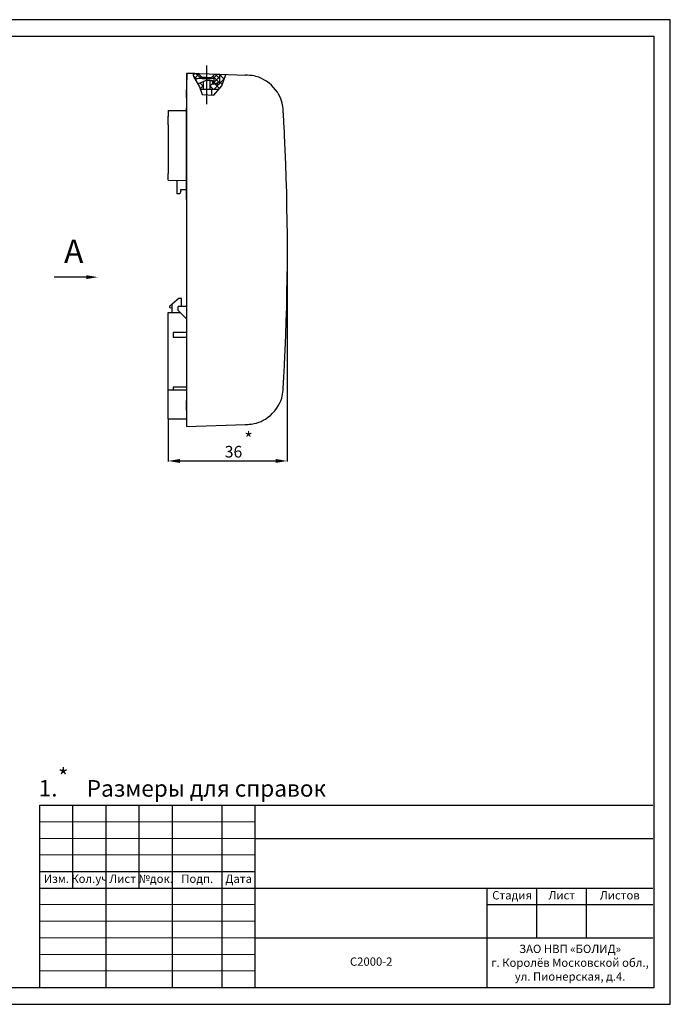
# Model space of a CAD drawing. Units: millimetres. Extents: x 2241 to 2661, y 1361 to 1658.
# Drawn here: x 2465 to 2661, y 1361 to 1658 of the extents above; entities that cross this region are included whole.
import ezdxf

# ---------------------------------------------------------------- set-up
doc = ezdxf.new("R2010")
doc.units = ezdxf.units.MM
doc.styles.get("Standard").update_dxf_attribs({"font": 'arial.ttf'})
doc.dimstyles.new('Bolid', dxfattribs={"dimtxt": 3.5, "dimasz": 3.5, "dimexe": 0.18, "dimexo": 0.0625, "dimgap": 1, "dimtad": 1, "dimjust": 1, "dimdec": 1, "dimzin": 0, "dimdsep": 46, "dimtxsty": 'Standard', "dimcen": 0.09, "dimadec": 0, "dimazin": 0, "dimtfac": 1, "dimtdec": 1, "dimtofl": 0, "dimtmove": 0, "dimatfit": 0, "dimfxl": 1, "dimtolj": 1, "dimtzin": 0, "dimarcsym": 0})

# ---------------------------------------------------------------- blocks, each defined once
blk = doc.blocks.new('*D2')
at = {"color": 0, "lineweight": -2, "transparency": 16777216}
for p, q in [((2545.67, 1594.09), (2545.67, 1524.36)), ((2509.76, 1537.17), (2509.76, 1524.36)), ((2513.26, 1524.54), (2542.17, 1524.54))]:
    blk.add_line(p, q, dxfattribs=at)
at = {"color": 0, "transparency": 16777216}
for points in [[(2513.26, 1525.13), (2513.26, 1523.96), (2509.76, 1524.54)], [(2542.17, 1525.13), (2542.17, 1523.96), (2545.67, 1524.54)]]:
    blk.add_solid(points, dxfattribs=at)
at = {"layer": 'DEFPOINTS', "color": 0, "transparency": 16777216}
for p in [(2545.67, 1594.15), (2509.76, 1537.24), (2545.67, 1524.54)]:
    blk.add_point(p, dxfattribs=at)
at = {"color": 0, "transparency": 16777216, "insert": (2529.44, 1527.33), "char_height": 3.5, "attachment_point": 5}
blk.add_mtext('\\A1;36', dxfattribs=at)
blk = doc.blocks.new('Штамп 1')
at = {"lineweight": 30}
for p, q in [((-18500, 0), (-18500, 5500)), ((-18500, 5500), (0, 5500)), ((-17500, 3000), (-17500, 5500)), ((-16500, 0), (-16500, 5500)), ((-15500, 3000), (-15500, 5500)), ((-14500, 0), (-14500, 5500)), ((-13000, 0), (-13000, 5500)), ((-12000, 0), (-12000, 5500)), ((-12000, 4500), (0, 4500)), ((-18500, 3500), (-12000, 3500)), ((-18500, 3000), (0, 3000)), ((-5000, 0), (-5000, 3000)), ((-3500, 1500), (-3500, 3000)), ((-2000, 1500), (-2000, 3000)), ((-5000, 2500), (0, 2500)), ((-12000, 1500), (0, 1500))]:
    blk.add_line(p, q, dxfattribs=at)
at = {"lineweight": 20}
for p, q in [((-18500, 5000), (-12000, 5000)), ((-18500, 4500), (-12000, 4500)), ((-18500, 4000), (-12000, 4000)), ((-18500, 2500), (-12000, 2500)), ((-18500, 2000), (-12000, 2000)), ((-18500, 1500), (-12000, 1500)), ((-18500, 1000), (-12000, 1000)), ((-18500, 500), (-12000, 500))]:
    blk.add_line(p, q, dxfattribs=at)
at = {"char_height": 250, "attachment_point": 5}
for s, insert, width in [('Изм.', (-18000, 3250), 1000), ('Кол.уч', (-17000, 3250), 1000), ('Лист', (-16000, 3250), 1000), ('№док.', (-15000, 3250), 1000), ('Подп.', (-13750, 3250), 1500), ('Дата', (-12500, 3250), 1000), ('Стадия', (-4250, 2750), 1500), ('Лист', (-2750, 2750), 1500), ('Листов', (-1000, 2750), 2000), ('ЗАО НВП «БОЛИД»\\Pг. Королёв Московской обл.,  \\Pул. Пионерская, д.4.{\\H1.1667x; }', (-2500, 750), 5000)]:
    blk.add_mtext(s, dxfattribs=dict(at, insert=insert, width=width))

msp = doc.modelspace()

# ---------------------------------------------------------------- hatches: boundary and pattern name
h = msp.add_hatch()
h.set_pattern_fill('_USER', color=256, angle=315, style=0, pattern_type=0)
h.set_pattern_definition([(315, (1818.6081, 663.6615), (0.7071068, 0.7071068), [])])
h.paths.add_polyline_path([(2518.76021, 1639.86471), (2519.97423, 1639.86471), (2519.97423, 1640.22486), (2519.93859, 1640.27346), (2518.7831, 1641.42898), (2517.76021, 1641.46469), (2517.15602, 1641.45942), (2517.34682, 1640.47117), (2517.94635, 1639.44577, -0.242271489)])
h.paths.add_polyline_path([(2523.51021, 1639.86471), (2523.51021, 1638.31469), (2523.66021, 1638.31469), (2525.26021, 1638.9147), (2525.26021, 1641.20279), (2523.79055, 1641.25412), (2522.95416, 1640.41773), (2522.77425, 1640.1724), (2522.77425, 1639.86471)])
h = msp.add_hatch()
h.set_pattern_fill('_USER', color=256, angle=45, style=0, pattern_type=0)
h.set_pattern_definition([(45, (1818.6081, 663.6615), (-0.7071068, 0.7071068), [])])
h.paths.add_polyline_path([(2519.97423, 1639.86471), (2519.97423, 1640.22486), (2519.93859, 1640.27346), (2518.7831, 1641.42898), (2517.76021, 1641.46469), (2517.15602, 1641.45942), (2517.34682, 1640.47117), (2517.94635, 1639.44577, -0.242271489), (2518.76021, 1639.86471)])
h.paths.add_polyline_path([(2523.51021, 1639.86471), (2523.51021, 1638.31469), (2523.66021, 1638.31469), (2525.26021, 1638.9147), (2525.26021, 1641.20279), (2523.79055, 1641.25412), (2522.95416, 1640.41773), (2522.77425, 1640.1724), (2522.77425, 1639.86471)])
h = msp.add_hatch()
h.set_pattern_fill('_USER', color=256, scale=1.5, angle=315, style=0, pattern_type=0)
h.set_pattern_definition([(315, (1538.0648, 666.0845), (1.0606602, 1.0606602), [])])
h.paths.add_polyline_path([(2525.11402, 1636.73818), (2525.96754, 1637.73127), (2527.14249, 1641.13707), (2525.36022, 1641.19931), (2525.36022, 1638.28818), (2523.14837, 1638.28818), (2523.14837, 1639.28818), (2522.37426, 1639.28818), (2522.37426, 1636.73818)])
h.paths.add_polyline_path([(2520.37426, 1638.95613), (2518.60842, 1638.31343), (2519.13453, 1637.4136), (2519.39645, 1636.73818), (2520.37426, 1636.73818)])
h = msp.add_hatch()
h.set_pattern_fill('_USER', color=256, scale=1.5, angle=45, style=0, pattern_type=0)
h.set_pattern_definition([(45, (1538.0648, 666.0845), (-1.0606602, 1.0606602), [])])
h.paths.add_polyline_path([(2525.11402, 1636.73818), (2525.96754, 1637.73127), (2527.14249, 1641.13707), (2525.36022, 1641.19931), (2525.36022, 1638.28818), (2523.14837, 1638.28818), (2523.14837, 1639.28818), (2522.37426, 1639.28818), (2522.37426, 1636.73818)])
h.paths.add_polyline_path([(2520.37426, 1638.95613), (2518.60842, 1638.31343), (2519.13453, 1637.4136), (2519.39645, 1636.73818), (2520.37426, 1636.73818)])

# ---------------------------------------------------------------- linework, layer by layer
at = {"ltscale": 0.292751}
msp.add_line((2521.37426, 1632.15814), (2521.37426, 1643.8682), dxfattribs=at)
at = {"ltscale": 0.062502}
for p, q in [((2517.76021, 1641.46469), (2515.26021, 1641.4429)), ((2515.26021, 1571.13652), (2512.76021, 1571.1147))]:
    msp.add_line(p, q, dxfattribs=at)
at = {"ltscale": 0.121308}
msp.add_line((2515.26021, 1641.4429), (2515.26021, 1636.59057), dxfattribs=at)
at = {"ltscale": 0.050031}
msp.add_line((2515.39837, 1641.54718), (2515.39837, 1639.54596), dxfattribs=at)
at = {"ltscale": 0.008594}
msp.add_line((2515.39837, 1641.54718), (2515.7419, 1641.53519), dxfattribs=at)
at = {"ltscale": 0.029982}
msp.add_line((2515.39837, 1638.34668), (2515.39837, 1639.54596), dxfattribs=at)
at = {"ltscale": 0.240604}
for p, q in [((2515.7419, 1641.53519), (2519.0993, 1641.41795)), ((2515.7419, 1641.53519), (2525.36022, 1641.19931)), ((2523.57309, 1641.26172), (2525.36022, 1641.19931))]:
    msp.add_line(p, q, dxfattribs=at)
for p, q in [((2517.15089, 1641.48599), (2517.34682, 1640.47117)), ((2517.34682, 1640.47117), (2519.13453, 1637.4136)), ((2525.96754, 1637.73127), (2527.14249, 1641.13707)), ((2515.39837, 1615.1985), (2515.39837, 1638.34668)), ((2519.13453, 1637.4136), (2520.0336, 1635.09511)), ((2523.53301, 1634.8986), (2525.96754, 1637.73127)), ((2519.99732, 1635.09715), (2523.53301, 1634.8986)), ((2515.26021, 1603.4147), (2515.26021, 1569.89288)), ((2515.39837, 1573.29868), (2515.39837, 1603.17767)), ((2484.98514, 1579.9876), (2475.32637, 1579.9876)), ((2510.96021, 1569.33651), (2510.96021, 1571.86157)), ((2509.76021, 1543.83651), (2509.76021, 1569.33651)), ((2509.76021, 1569.33651), (2513.32839, 1569.33651)), ((2515.26021, 1569.33651), (2515.28255, 1569.33651)), ((2515.28255, 1563.33651), (2511.28255, 1563.33651)), ((2511.28255, 1563.33651), (2511.28255, 1561.83651)), ((2511.28255, 1561.83651), (2515.26021, 1561.83651)), ((2515.39837, 1539.48819), (2515.39837, 1561.27785)), ((2509.76021, 1537.23652), (2509.76021, 1546.03652)), ((2509.76021, 1546.03652), (2515.26021, 1546.03652)), ((2511.28255, 1546.83651), (2511.28255, 1546.03652)), ((2515.28255, 1546.83651), (2511.28255, 1546.83651)), ((2509.76021, 1537.23652), (2515.26021, 1537.23652))]:
    msp.add_line(p, q)
at = {"ltscale": 0.025588}
msp.add_line((2517.76021, 1641.46469), (2518.7831, 1641.42898), dxfattribs=at)
at = {"ltscale": 0.03035}
msp.add_line((2519.97423, 1639.86471), (2518.76021, 1639.86471), dxfattribs=at)
msp.add_line((2519.97423, 1639.86471), (2518.76021, 1639.86471), dxfattribs=at)
at = {"ltscale": 0.042113}
msp.add_line((2519.97423, 1640.23782), (2518.7831, 1641.42898), dxfattribs=at)
msp.add_line((2519.97423, 1640.23782), (2518.7831, 1641.42898), dxfattribs=at)
at = {"ltscale": 0.008185}
msp.add_line((2518.7831, 1641.42898), (2519.11031, 1641.41757), dxfattribs=at)
at = {"ltscale": 0.009328}
for p, q in [((2519.97423, 1640.23782), (2519.97423, 1639.86471)), ((2519.97423, 1640.23782), (2519.97423, 1639.86471)), ((2522.77425, 1640.23782), (2522.77425, 1639.86471)), ((2522.77425, 1640.23782), (2522.77425, 1639.86471))]:
    msp.add_line(p, q, dxfattribs=at)
at = {"ltscale": 0.030716}
msp.add_line((2521.37426, 1640.23782), (2519.97423, 1640.23782), dxfattribs=at)
at = {"ltscale": 0.035001}
for q in [(2520.14348, 1639.86471), (2521.37426, 1639.86471)]:
    msp.add_line((2519.97423, 1639.86471), q, dxfattribs=at)
at = {"ltscale": 0.035}
for p, q in [((2521.37426, 1640.23782), (2522.77425, 1640.23782)), ((2521.37426, 1639.86471), (2522.77425, 1639.86471)), ((2522.64348, 1639.86471), (2522.77425, 1639.86471))]:
    msp.add_line(p, q, dxfattribs=at)
at = {"ltscale": 0.035932}
msp.add_line((2522.77425, 1640.23782), (2523.79055, 1641.25412), dxfattribs=at)
msp.add_line((2522.77425, 1640.23782), (2523.79055, 1641.25412), dxfattribs=at)
at = {"ltscale": 0.018399}
msp.add_line((2523.51021, 1639.86471), (2522.77425, 1639.86471), dxfattribs=at)
at = {"ltscale": 0.03875}
msp.add_line((2523.51021, 1639.86471), (2523.51021, 1638.31469), dxfattribs=at)
at = {"ltscale": 0.117077}
msp.add_line((2523.57308, 1641.26171), (2523.79055, 1641.25412), dxfattribs=at)
at = {"ltscale": 0.036764}
msp.add_line((2523.79055, 1641.25412), (2525.26021, 1641.20279), dxfattribs=at)
at = {"ltscale": 0.057202}
msp.add_line((2525.26021, 1641.20279), (2525.26021, 1638.9147), dxfattribs=at)
at = {"ltscale": 0.188958}
msp.add_line((2525.36022, 1641.19931), (2532.91393, 1640.93552), dxfattribs=at)
at = {"ltscale": 0.072778}
msp.add_line((2525.36022, 1638.28818), (2525.36022, 1641.19931), dxfattribs=at)
at = {"ltscale": 0.059942}
msp.add_line((2515.26021, 1634.1929), (2515.26021, 1636.59057), dxfattribs=at)
at = {"ltscale": 0.14375}
for p, q in [((2518.6119, 1638.31469), (2518.60767, 1638.31469)), ((2523.51021, 1638.31469), (2523.14837, 1638.31469))]:
    msp.add_line(p, q, dxfattribs=at)
at = {"ltscale": 0.068534}
msp.add_line((2518.60842, 1638.31343), (2520.37426, 1638.95613), dxfattribs=at)
at = {"ltscale": 0.064401}
msp.add_line((2519.39645, 1636.73818), (2520.37426, 1636.73818), dxfattribs=at)
at = {"ltscale": 0.02427}
msp.add_line((2521.28652, 1639.28818), (2520.37426, 1638.95613), dxfattribs=at)
at = {"ltscale": 0.055449}
msp.add_line((2520.37426, 1636.73818), (2520.37426, 1638.95613), dxfattribs=at)
at = {"ltscale": 0.124649}
msp.add_line((2520.37426, 1636.73818), (2525.11402, 1636.73818), dxfattribs=at)
at = {"ltscale": 0.027193}
msp.add_line((2522.37426, 1639.28818), (2521.28652, 1639.28818), dxfattribs=at)
at = {"ltscale": 0.019353}
msp.add_line((2522.37426, 1639.28818), (2523.14837, 1639.28818), dxfattribs=at)
at = {"ltscale": 0.06375}
msp.add_line((2522.37426, 1636.73818), (2522.37426, 1639.28818), dxfattribs=at)
at = {"ltscale": 0.142815}
msp.add_line((2522.76021, 1636.73818), (2522.76021, 1634.942), dxfattribs=at)
at = {"ltscale": 0.025}
msp.add_line((2523.14837, 1639.28818), (2523.14837, 1638.28818), dxfattribs=at)
at = {"ltscale": 0.055296}
msp.add_line((2523.14837, 1638.28818), (2525.36022, 1638.28818), dxfattribs=at)
at = {"ltscale": 0.00375}
msp.add_line((2523.51021, 1638.31469), (2523.66021, 1638.31469), dxfattribs=at)
at = {"ltscale": 0.04272}
msp.add_line((2523.66021, 1638.31469), (2525.26021, 1638.9147), dxfattribs=at)
at = {"ltscale": 0.080705}
msp.add_line((2515.26021, 1634.1929), (2515.26021, 1630.96469), dxfattribs=at)
at = {"ltscale": 0.060686}
msp.add_line((2515.26021, 1606.4147), (2515.26021, 1630.96469), dxfattribs=at)
at = {"ltscale": 0.137505}
msp.add_line((2509.76021, 1630.21469), (2515.26021, 1630.26269), dxfattribs=at)
at = {"ltscale": 0.043934}
msp.add_line((2509.76021, 1630.21469), (2509.76021, 1628.45733), dxfattribs=at)
at = {"ltscale": 0.064314}
msp.add_line((2509.76021, 1625.96469), (2509.76021, 1628.53726), dxfattribs=at)
at = {"ltscale": 0.04375}
msp.add_line((2509.76021, 1625.96469), (2509.76021, 1624.2147), dxfattribs=at)
at = {"ltscale": 0.135078}
msp.add_line((2509.76021, 1624.2147), (2509.76021, 1618.81158), dxfattribs=at)
at = {"ltscale": 0.189922}
msp.add_line((2509.76021, 1618.81158), (2509.76021, 1611.2147), dxfattribs=at)
at = {"ltscale": 0.300521}
for p, q in [((2515.39837, 1603.17767), (2515.39837, 1615.1985)), ((2515.39837, 1561.27785), (2515.39837, 1573.29868))]:
    msp.add_line(p, q, dxfattribs=at)
at = {"ltscale": 0.05}
msp.add_line((2509.76021, 1609.2147), (2509.76021, 1611.2147), dxfattribs=at)
at = {"ltscale": 0.063752}
for q in [(2512.3102, 1609.19246), (2515.26021, 1609.19246)]:
    msp.add_line((2509.76021, 1609.2147), q, dxfattribs=at)
at = {"ltscale": 0.100694}
msp.add_line((2512.3102, 1609.19246), (2512.3102, 1605.1647), dxfattribs=at)
at = {"ltscale": 0.023751}
msp.add_line((2513.26021, 1605.15641), (2512.3102, 1605.1647), dxfattribs=at)
at = {"ltscale": 0.021415}
msp.add_line((2513.5602, 1605.95877), (2513.26021, 1605.15641), dxfattribs=at)
at = {"ltscale": 0.105004}
msp.add_line((2513.5602, 1606.39987), (2515.26021, 1606.4147), dxfattribs=at)
at = {"ltscale": 0.011028}
msp.add_line((2513.5602, 1605.95877), (2513.5602, 1606.39987), dxfattribs=at)
at = {"ltscale": 0.075}
msp.add_line((2515.26021, 1603.4147), (2515.26021, 1606.4147), dxfattribs=at)
at = {"ltscale": 0.049119}
msp.add_line((2510.96021, 1571.86157), (2510.22089, 1571.21467), dxfattribs=at)
at = {"ltscale": 0.135582}
msp.add_line((2513.00092, 1573.64719), (2510.96021, 1571.86157), dxfattribs=at)
at = {"ltscale": 0.03547}
msp.add_line((2513.00092, 1573.64719), (2513.71021, 1573.65957), dxfattribs=at)
at = {"ltscale": 0.126724}
msp.add_line((2513.71021, 1571.1251), (2513.71021, 1573.65957), dxfattribs=at)
at = {"ltscale": 0.028521}
msp.add_line((2510.38987, 1570.77656), (2510.96021, 1570.78652), dxfattribs=at)
at = {"ltscale": 0.03}
msp.add_line((2512.76021, 1569.9147), (2512.76021, 1571.1147), dxfattribs=at)
at = {"ltscale": 0.08917}
msp.add_line((2512.76021, 1569.9147), (2515.26021, 1567.37068), dxfattribs=at)
at = {"ltscale": 0.305795}
msp.add_line((2515.26021, 1569.89288), (2515.26021, 1557.66107), dxfattribs=at)
at = {"ltscale": 0.196128}
msp.add_line((2515.26021, 1557.66107), (2515.26021, 1549.81593), dxfattribs=at)
at = {"ltscale": 0.105061}
msp.add_line((2515.26021, 1549.81593), (2515.26021, 1545.61348), dxfattribs=at)
at = {"ltscale": 0.044424}
msp.add_line((2515.26021, 1545.61348), (2515.26021, 1543.83651), dxfattribs=at)
at = {"ltscale": 0.102718}
msp.add_line((2515.26021, 1543.83651), (2515.26021, 1539.72779), dxfattribs=at)
at = {"ltscale": 0.075885}
msp.add_line((2515.26021, 1539.72779), (2515.26021, 1542.76321), dxfattribs=at)
at = {"ltscale": 0.062282}
msp.add_line((2515.26021, 1539.72779), (2515.26021, 1537.23652), dxfattribs=at)
at = {"ltscale": 0.113975}
msp.add_line((2515.39837, 1534.92917), (2515.39837, 1539.48818), dxfattribs=at)
at = {"ltscale": 0.438156}
msp.add_line((2515.39837, 1534.92917), (2532.91393, 1535.54083), dxfattribs=at)
at = {"linetype": 'Continuous'}
msp.add_lwpolyline([(2241.23987, 1360.64847), (2661.23987, 1360.64847), (2661.23987, 1657.64847), (2241.23987, 1657.64847)], close=True, dxfattribs=at)
at = {"lineweight": 30}
msp.add_lwpolyline([(2261.23987, 1365.64847), (2261.23987, 1652.64847), (2656.23987, 1652.64847), (2656.23987, 1365.64847)], close=True, dxfattribs=at)
for points in [[(2544.47417, 1629.65164), (2544.41945, 1630.4747), (2544.38204, 1630.88678), (2544.30486, 1631.50549), (2544.22643, 1631.96953), (2544.1278, 1632.43286), (2543.93862, 1633.12473), (2543.69765, 1633.80974), (2543.40447, 1634.484), (2543.06057, 1635.14327), (2542.66854, 1635.7833), (2542.12887, 1636.53366), (2541.52788, 1637.24346), (2540.87179, 1637.90643), (2540.16707, 1638.51607), (2539.42037, 1639.06589), (2538.63808, 1639.54981), (2537.8467, 1639.9531), (2537.03423, 1640.28403), (2536.208, 1640.54013), (2535.63512, 1640.67346), (2535.06093, 1640.77381), (2534.38369, 1640.85452), (2533.7083, 1640.9028), (2532.91393, 1640.93552)], [(2532.91393, 1535.54083), (2533.73742, 1535.57518), (2534.14998, 1535.60214), (2534.76986, 1535.66342), (2535.23522, 1535.72981), (2535.70034, 1535.81641), (2536.39586, 1535.9876), (2537.08578, 1536.21085), (2537.76616, 1536.48671), (2538.43279, 1536.81389), (2539.08135, 1537.18982), (2539.8434, 1537.71068), (2540.5664, 1538.29392), (2541.24404, 1538.93344), (2541.86977, 1539.6228), (2542.43703, 1540.3555), (2542.93975, 1541.12525), (2543.35625, 1541.8929), (2543.70388, 1542.68276), (2543.98003, 1543.48796), (2544.13466, 1544.07242), (2544.25448, 1544.65918), (2544.34929, 1545.29758), (2544.41408, 1545.93503)]]:
    msp.add_lwpolyline(points)
for centre, radius, start, end in [((2518.76021, 1638.86471), 1, 90.000003, 144.474913), ((1844.58642, 1588.23818), 701.11194, 3.278103, 3.386335), ((1844.58642, 1588.23818), 701.11194, 2.820522, 3.278103), ((1844.58642, 1588.23818), 701.11194, 357.179482, 2.820522), ((2510.38552, 1571.02652), 0.25, 131.185925, 271), ((1844.58642, 1588.23818), 701.11194, 356.613669, 357.179482), ((2508.34102, 1548.80235), 36.187, 355.455307, 356.867202)]:
    msp.add_arc(centre, radius, start, end)
msp.add_solid([(2484.98514, 1580.57094), (2488.48514, 1579.9876), (2484.98514, 1579.40427)])

# ---------------------------------------------------------------- block references
at = {"xscale": 0.01, "yscale": 0.01, "zscale": 0.01}
msp.add_blockref('Штамп 1', (2655.99288, 1365.70511), dxfattribs=at)

# ---------------------------------------------------------------- texts
for s, height, p in [('А', 7, (2478.33494, 1584.30587)), ('*', 4, (2532.69818, 1529.22382)), ('*', 5, (2476.48664, 1426.75415)), ('1.', 5, (2470.66797, 1423.3377)), ('Размеры для справок', 5, (2485.14862, 1423.28196))]:
    msp.add_text(s, height=height).set_placement(p)
at = {"insert": (2570.99288, 1373.20511), "char_height": 2.5, "width": 70, "attachment_point": 5}
msp.add_mtext('С2000-2', dxfattribs=at)

# ---------------------------------------------------------------- dimensions: what is measured, and where the dimension line sits
dim = msp.add_linear_dim(base=(2545.67341, 1524.54498), p1=(2509.76021, 1537.23652), p2=(2545.67341, 1594.15282), text='36', dimstyle='Bolid')
dim.commit()
dim.dimension.update_dxf_attribs({"geometry": '*D2', "text_midpoint": (2529.44232, 1524.54498), "dimtype": 160})

doc.saveas('drawing.dxf')
